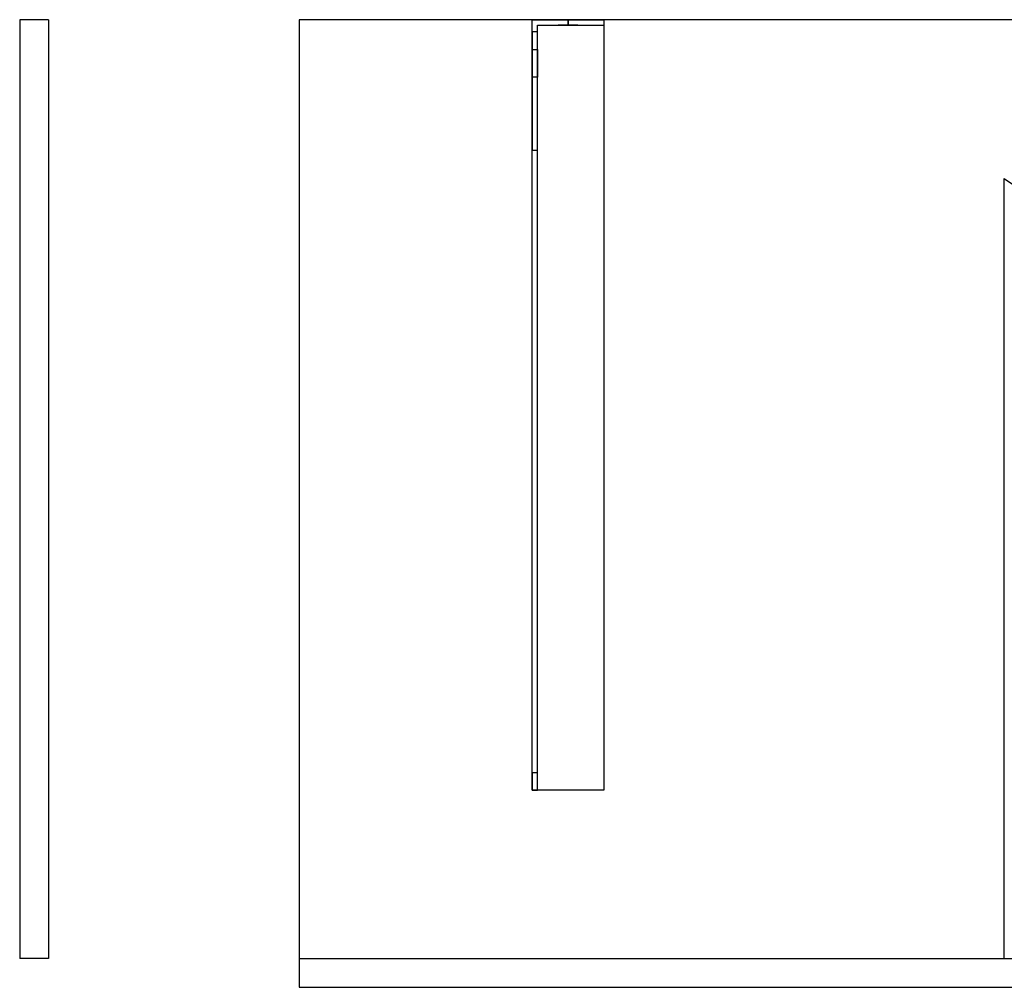
# Model space of a CAD drawing. Units: millimetres. Extents: x -1206 to 1050, y -540 to 0.
# Drawn here: x -1206 to -657, y -540 to 0 of the extents above; entities that cross this region are included whole.
import ezdxf
from ezdxf.lldxf.tags import DXFTag

# ---------------------------------------------------------------- set-up
doc = ezdxf.new("R2010")
doc.units = ezdxf.units.MM
for name, color, linetype, true_color in [('ORTHO$38', 7, 'CONTINUOUS', 0xffffff), ('VERASE001I10$0000', 7, 'CONTINUOUS', 0xffffff), ('VERASE001I11$0000', 7, 'CONTINUOUS', 0xffffff), ('VERASE001I2$0000', 7, 'CONTINUOUS', 0xffffff), ('VERASE001I22$0000', 7, 'CONTINUOUS', 0xffffff), ('VERASE001I23$0000', 7, 'CONTINUOUS', 0xffffff), ('VERASE001I24$0000', 7, 'CONTINUOUS', 0xffffff), ('VERASE001I29$0000', 7, 'CONTINUOUS', 0xffffff), ('VERASE001I33$0010', 7, 'CONTINUOUS', 0xffffff), ('VERASE001I36$0000', 7, 'CONTINUOUS', 0xffffff), ('VERASE001I39$0000', 7, 'CONTINUOUS', 0xffffff), ('VERASE001I40$0000', 7, 'CONTINUOUS', 0xffffff), ('VERASE001I5$0000', 7, 'CONTINUOUS', 0xffffff), ('VERASE001I6$0000', 7, 'CONTINUOUS', 0xffffff), ('VERASE001I8$0000', 7, 'CONTINUOUS', 0xffffff), ('VERASE001I9$0000', 7, 'CONTINUOUS', 0xffffff), ('VERASE003I297$0100', 7, 'CONTINUOUS', 0xffffff), ('VERASE003I298$1000', 7, 'CONTINUOUS', 0xffffff), ('VERASE003I299$0110', 7, 'CONTINUOUS', 0xffffff), ('VERASE003I300$0010', 7, 'CONTINUOUS', 0xffffff), ('VERASE003I301$0010', 7, 'CONTINUOUS', 0xffffff), ('VERASE003I302$0100', 7, 'CONTINUOUS', 0xffffff), ('VERASE003I303$0000', 7, 'CONTINUOUS', 0xffffff), ('VERASE003I304$1010', 7, 'CONTINUOUS', 0xffffff), ('VERASE003I305$1100', 7, 'CONTINUOUS', 0xffffff), ('VERASE003I306$0000', 7, 'CONTINUOUS', 0xffffff), ('VERASE003I307$1000', 7, 'CONTINUOUS', 0xffffff), ('VERASE003I308$0000', 7, 'CONTINUOUS', 0xffffff), ('VERASE004I157$0000', 7, 'CONTINUOUS', 0xffffff), ('VERASE004I158$0000', 7, 'CONTINUOUS', 0xffffff), ('VERASE004I159$0000', 7, 'CONTINUOUS', 0xffffff), ('VERASE004I160$0000', 7, 'CONTINUOUS', 0xffffff), ('VERASE004I161$0000', 7, 'CONTINUOUS', 0xffffff), ('VERASE004I162$0000', 7, 'CONTINUOUS', 0xffffff), ('VERASE004I163$0000', 7, 'CONTINUOUS', 0xffffff), ('VERASE004I164$0000', 7, 'CONTINUOUS', 0xffffff), ('VERASE004I165$0000', 7, 'CONTINUOUS', 0xffffff), ('VERASE004I166$0000', 7, 'CONTINUOUS', 0xffffff), ('VERASE004I167$0000', 7, 'CONTINUOUS', 0xffffff), ('VERASE004I168$0000', 7, 'CONTINUOUS', 0xffffff), ('VERASE004I169$0000', 7, 'CONTINUOUS', 0xffffff), ('VERASE004I170$0000', 7, 'CONTINUOUS', 0xffffff), ('VERASE004I171$0000', 7, 'CONTINUOUS', 0xffffff), ('VERASE004I172$0000', 7, 'CONTINUOUS', 0xffffff), ('VERASE004I173$0000', 7, 'CONTINUOUS', 0xffffff), ('VERASE004I174$0000', 7, 'CONTINUOUS', 0xffffff), ('VERASE004I175$0000', 7, 'CONTINUOUS', 0xffffff), ('VERASE004I176$0000', 7, 'CONTINUOUS', 0xffffff), ('VERASE004I177$0000', 7, 'CONTINUOUS', 0xffffff), ('VERASE004I178$0000', 7, 'CONTINUOUS', 0xffffff), ('VERASE004I179$0000', 7, 'CONTINUOUS', 0xffffff), ('VERASE004I180$0000', 7, 'CONTINUOUS', 0xffffff), ('VERASE004I181$0000', 7, 'CONTINUOUS', 0xffffff), ('VERASE004I182$0000', 7, 'CONTINUOUS', 0xffffff), ('VERASE004I183$0000', 7, 'CONTINUOUS', 0xffffff), ('VERASE004I184$0000', 7, 'CONTINUOUS', 0xffffff), ('VERASE004I185$0000', 7, 'CONTINUOUS', 0xffffff), ('VERASE004I186$0000', 7, 'CONTINUOUS', 0xffffff), ('VERASE004I187$0000', 7, 'CONTINUOUS', 0xffffff), ('VERASE004I188$0000', 7, 'CONTINUOUS', 0xffffff), ('VERASE004I189$0000', 7, 'CONTINUOUS', 0xffffff), ('VERASE004I190$0000', 7, 'CONTINUOUS', 0xffffff), ('VERASE004I225$0000', 7, 'CONTINUOUS', 0xffffff), ('VERASE004I226$0000', 7, 'CONTINUOUS', 0xffffff), ('VERASE004I227$0000', 7, 'CONTINUOUS', 0xffffff), ('VERASE004I228$0000', 7, 'CONTINUOUS', 0xffffff), ('VERASE004I229$0000', 7, 'CONTINUOUS', 0xffffff), ('VERASE004I230$0000', 7, 'CONTINUOUS', 0xffffff), ('VERASE004I231$0000', 7, 'CONTINUOUS', 0xffffff), ('VERASE004I232$0000', 7, 'CONTINUOUS', 0xffffff), ('VMODIFIED001I10$0001', 7, 'CONTINUOUS', 0xffffff), ('VMODIFIED001I10$0100', 7, 'CONTINUOUS', 0xffffff), ('VMODIFIED001I11$0001', 7, 'CONTINUOUS', 0xffffff), ('VMODIFIED001I11$0010', 7, 'CONTINUOUS', 0xffffff), ('VMODIFIED001I2$0001', 7, 'CONTINUOUS', 0xffffff), ('VMODIFIED001I2$0010', 7, 'CONTINUOUS', 0xffffff), ('VMODIFIED001I23$0100', 7, 'CONTINUOUS', 0xffffff), ('VMODIFIED001I24$0100', 7, 'CONTINUOUS', 0xffffff), ('VMODIFIED001I36$0001', 7, 'CONTINUOUS', 0xffffff), ('VMODIFIED001I36$0010', 7, 'CONTINUOUS', 0xffffff), ('VMODIFIED001I39$0001', 7, 'CONTINUOUS', 0xffffff), ('VMODIFIED001I39$0010', 7, 'CONTINUOUS', 0xffffff), ('VMODIFIED001I5$0001', 7, 'CONTINUOUS', 0xffffff), ('VMODIFIED001I5$0010', 7, 'CONTINUOUS', 0xffffff), ('VMODIFIED001I5$0100', 7, 'CONTINUOUS', 0xffffff), ('VMODIFIED001I6$0001', 7, 'CONTINUOUS', 0xffffff), ('VMODIFIED001I6$1000', 7, 'CONTINUOUS', 0xffffff), ('VMODIFIED001I8$0001', 7, 'CONTINUOUS', 0xffffff), ('VMODIFIED001I8$0100', 7, 'CONTINUOUS', 0xffffff), ('VMODIFIED001I8$1000', 7, 'CONTINUOUS', 0xffffff), ('VMODIFIED001I9$0001', 7, 'CONTINUOUS', 0xffffff), ('VMODIFIED001I9$0010', 7, 'CONTINUOUS', 0xffffff), ('VMODIFIED001I9$1000', 7, 'CONTINUOUS', 0xffffff), ('VMODIFIED003I297$0001', 7, 'CONTINUOUS', 0xffffff), ('VMODIFIED003I298$0001', 7, 'CONTINUOUS', 0xffffff), ('VMODIFIED003I299$0001', 7, 'CONTINUOUS', 0xffffff), ('VMODIFIED003I300$0001', 7, 'CONTINUOUS', 0xffffff), ('VMODIFIED003I301$0001', 7, 'CONTINUOUS', 0xffffff), ('VMODIFIED003I302$0001', 7, 'CONTINUOUS', 0xffffff), ('VMODIFIED003I304$0001', 7, 'CONTINUOUS', 0xffffff), ('VMODIFIED003I305$0001', 7, 'CONTINUOUS', 0xffffff), ('VMODIFIED003I307$0001', 7, 'CONTINUOUS', 0xffffff), ('VMODIFIED004I157$0010', 7, 'CONTINUOUS', 0xffffff), ('VMODIFIED004I159$0010', 7, 'CONTINUOUS', 0xffffff), ('VMODIFIED004I160$0010', 7, 'CONTINUOUS', 0xffffff), ('VMODIFIED004I160$0100', 7, 'CONTINUOUS', 0xffffff), ('VMODIFIED004I162$0100', 7, 'CONTINUOUS', 0xffffff), ('VMODIFIED004I168$0010', 7, 'CONTINUOUS', 0xffffff), ('VMODIFIED004I168$0100', 7, 'CONTINUOUS', 0xffffff), ('VMODIFIED004I169$0010', 7, 'CONTINUOUS', 0xffffff), ('VMODIFIED004I169$0100', 7, 'CONTINUOUS', 0xffffff), ('VMODIFIED004I170$0100', 7, 'CONTINUOUS', 0xffffff), ('VMODIFIED004I171$0100', 7, 'CONTINUOUS', 0xffffff), ('VMODIFIED004I173$0010', 7, 'CONTINUOUS', 0xffffff), ('VMODIFIED004I175$0100', 7, 'CONTINUOUS', 0xffffff), ('VMODIFIED004I176$0100', 7, 'CONTINUOUS', 0xffffff), ('VMODIFIED004I177$0100', 7, 'CONTINUOUS', 0xffffff), ('VMODIFIED004I178$0100', 7, 'CONTINUOUS', 0xffffff), ('VMODIFIED004I180$0010', 7, 'CONTINUOUS', 0xffffff), ('VMODIFIED004I181$0010', 7, 'CONTINUOUS', 0xffffff), ('VMODIFIED004I181$0100', 7, 'CONTINUOUS', 0xffffff), ('VMODIFIED004I182$0100', 7, 'CONTINUOUS', 0xffffff), ('VMODIFIED004I183$0100', 7, 'CONTINUOUS', 0xffffff), ('VMODIFIED004I184$0100', 7, 'CONTINUOUS', 0xffffff), ('VMODIFIED004I185$0100', 7, 'CONTINUOUS', 0xffffff), ('VMODIFIED004I188$0100', 7, 'CONTINUOUS', 0xffffff), ('VMODIFIED004I190$0100', 7, 'CONTINUOUS', 0xffffff), ('VMODIFIED004I225$0100', 7, 'CONTINUOUS', 0xffffff), ('VMODIFIED004I226$0100', 7, 'CONTINUOUS', 0xffffff), ('VMODIFIED004I227$0100', 7, 'CONTINUOUS', 0xffffff), ('VMODIFIED004I228$0010', 7, 'CONTINUOUS', 0xffffff), ('VMODIFIED004I228$0100', 7, 'CONTINUOUS', 0xffffff), ('VMODIFIED004I229$0100', 7, 'CONTINUOUS', 0xffffff), ('VMODIFIED004I230$0010', 7, 'CONTINUOUS', 0xffffff), ('VMODIFIED004I230$0100', 7, 'CONTINUOUS', 0xffffff), ('VMODIFIED004I231$0100', 7, 'CONTINUOUS', 0xffffff), ('VMODIFIED004I232$0100', 7, 'CONTINUOUS', 0xffffff)]:
    doc.layers.add(name, color=color, linetype=linetype, true_color=true_color)
tags = doc.linetypes.add('DASHED', pattern=[25.72, 12.86, -12.86]).pattern_tags.tags
tags[6:7] = [DXFTag(74, 4), DXFTag(75, 0), DXFTag(340, '0'), DXFTag(46, 0.0), DXFTag(50, 0.0), DXFTag(44, 0.0), DXFTag(45, 0.0)]
tags[4:5] = [DXFTag(74, 4), DXFTag(75, 0), DXFTag(340, '0'), DXFTag(46, 0.0), DXFTag(50, 0.0), DXFTag(44, 0.0), DXFTag(45, 0.0)]

msp = doc.modelspace()

# ---------------------------------------------------------------- linework, layer by layer
at = {"layer": 'ORTHO$38', "color": 13, "linetype": 'DASHED'}
for p, q in [((-900, -3, -140.5), (-900, 0, -140.5)), ((-900, 0, -151.5), (-900, -3, -151.5)), ((-900, -3, -75.5), (-900, 0, -75.5)), ((-900, 0, -86.5), (-900, -3, -86.5)), ((-900, -3, -40.5), (-900, 0, -40.5)), ((-900, 0, -51.5), (-900, -3, -51.5))]:
    msp.add_line(p, q, dxfattribs=at)
at = {"layer": 'VERASE001I10$0000', "color": 9, "linetype": 'Continuous'}
msp.add_line((-1050, -540, -300), (1050, -540, -300), dxfattribs=at)
at = {"layer": 'VERASE001I11$0000', "color": 9, "linetype": 'Continuous'}
msp.add_line((-1050, 0, -16), (-1050, 0), dxfattribs=at)
at = {"layer": 'VERASE001I2$0000', "color": 9, "linetype": 'Continuous'}
msp.add_line((-1050, -524, -300), (-1050, -540, -300), dxfattribs=at)
at = {"layer": 'VERASE001I22$0000', "color": 9, "linetype": 'Continuous'}
msp.add_line((-656.63, -524, -16), (-656.63, -88.56, -16), dxfattribs=at)
at = {"layer": 'VERASE001I23$0000', "color": 9, "linetype": 'Continuous'}
msp.add_line((-1050, -524, -16), (-656.63, -524, -16), dxfattribs=at)
at = {"layer": 'VERASE001I24$0000', "color": 9, "linetype": 'Continuous'}
msp.add_line((-656.63, -524, -16), (-653.22, -524, -19.41), dxfattribs=at)
at = {"layer": 'VERASE001I29$0000', "color": 9, "linetype": 'Continuous'}
msp.add_line((-1050, -524, -300), (1050, -524, -300), dxfattribs=at)
at = {"layer": 'VERASE001I33$0010', "color": 9, "linetype": 'Continuous'}
msp.add_line((-656.63, -88.56, -16), (-578.92, -141.75, -93.71), dxfattribs=at)
at = {"layer": 'VERASE001I36$0000', "color": 9, "linetype": 'Continuous'}
msp.add_line((-1050, -524, -300), (-1050, -524, -16), dxfattribs=at)
at = {"layer": 'VERASE001I39$0000', "color": 9, "linetype": 'Continuous'}
msp.add_line((-1050, 0, -16), (-1050, -524, -16), dxfattribs=at)
at = {"layer": 'VERASE001I40$0000', "color": 9, "linetype": 'Continuous'}
msp.add_line((1050, 0, -16), (-1050, 0, -16), dxfattribs=at)
at = {"layer": 'VERASE001I5$0000', "color": 9, "linetype": 'Continuous'}
msp.add_line((-1050, -540, -300), (-1050, -540), dxfattribs=at)
at = {"layer": 'VERASE001I6$0000', "color": 9, "linetype": 'Continuous'}
msp.add_line((1050, 0), (-1050, 0), dxfattribs=at)
at = {"layer": 'VERASE001I8$0000', "color": 9, "linetype": 'Continuous'}
msp.add_line((-1050, -540), (-650, -540), dxfattribs=at)
at = {"layer": 'VERASE001I9$0000', "color": 9, "linetype": 'Continuous'}
msp.add_line((-1050, 0), (-1050, -540), dxfattribs=at)
at = {"layer": 'VERASE003I297$0100', "color": 252, "linetype": 'Continuous'}
msp.add_line((-1190, -524, -16), (-1190, -524, -300), dxfattribs=at)
at = {"layer": 'VERASE003I298$1000', "color": 252, "linetype": 'Continuous'}
msp.add_line((-1190, 0, -16), (-1206, 0, -16), dxfattribs=at)
at = {"layer": 'VERASE003I299$0110', "color": 252, "linetype": 'Continuous'}
msp.add_line((-1206, -524, -16), (-1206, -524, -300), dxfattribs=at)
at = {"layer": 'VERASE003I300$0010', "color": 252, "linetype": 'Continuous'}
msp.add_line((-1206, 0, -300), (-1206, -524, -300), dxfattribs=at)
at = {"layer": 'VERASE003I301$0010', "color": 252, "linetype": 'Continuous'}
msp.add_line((-1206, 0, -16), (-1206, 0, -300), dxfattribs=at)
at = {"layer": 'VERASE003I302$0100', "color": 252, "linetype": 'Continuous'}
msp.add_line((-1190, -524, -300), (-1206, -524, -300), dxfattribs=at)
at = {"layer": 'VERASE003I303$0000', "color": 252, "linetype": 'Continuous'}
msp.add_line((-1190, 0, -300), (-1206, 0, -300), dxfattribs=at)
at = {"layer": 'VERASE003I304$1010', "color": 252, "linetype": 'Continuous'}
msp.add_line((-1206, 0, -16), (-1206, -524, -16), dxfattribs=at)
at = {"layer": 'VERASE003I305$1100', "color": 252, "linetype": 'Continuous'}
msp.add_line((-1190, -524, -16), (-1206, -524, -16), dxfattribs=at)
at = {"layer": 'VERASE003I306$0000', "color": 252, "linetype": 'Continuous'}
msp.add_line((-1190, 0, -16), (-1190, 0, -300), dxfattribs=at)
at = {"layer": 'VERASE003I307$1000', "color": 252, "linetype": 'Continuous'}
msp.add_line((-1190, 0, -16), (-1190, -524, -16), dxfattribs=at)
at = {"layer": 'VERASE003I308$0000', "color": 252, "linetype": 'Continuous'}
msp.add_line((-1190, 0, -300), (-1190, -524, -300), dxfattribs=at)
at = {"layer": 'VERASE004I157$0000', "color": 252, "linetype": 'Continuous'}
msp.add_line((-920, -6.76, -181), (-920, 0, -181), dxfattribs=at)
at = {"layer": 'VERASE004I158$0000', "color": 252, "linetype": 'Continuous'}
msp.add_line((-920, 0, -16), (-880, 0, -16), dxfattribs=at)
at = {"layer": 'VERASE004I159$0000', "color": 252, "linetype": 'Continuous'}
msp.add_line((-920, 0, -181), (-920, 0, -16), dxfattribs=at)
at = {"layer": 'VERASE004I160$0000', "color": 252, "linetype": 'Continuous'}
msp.add_line((-920, -430, -36.34), (-920, -430, -16), dxfattribs=at)
at = {"layer": 'VERASE004I161$0000', "color": 252, "linetype": 'Continuous'}
msp.add_line((-920, 0, -181), (-880, 0, -181), dxfattribs=at)
at = {"layer": 'VERASE004I162$0000', "color": 252, "linetype": 'Continuous'}
msp.add_line((-880, -430, -19), (-880, -430, -16), dxfattribs=at)
at = {"layer": 'VERASE004I163$0000', "color": 252, "linetype": 'Continuous'}
msp.add_line((-880, -430, -16), (-920, -430, -16), dxfattribs=at)
at = {"layer": 'VERASE004I164$0000', "color": 252, "linetype": 'Continuous'}
msp.add_line((-880, 0, -181), (-880, 0, -16), dxfattribs=at)
at = {"layer": 'VERASE004I165$0000', "color": 252, "linetype": 'Continuous'}
msp.add_line((-920, -430, -16), (-920, 0, -16), dxfattribs=at)
at = {"layer": 'VERASE004I166$0000', "color": 252, "linetype": 'Continuous'}
msp.add_line((-880, 0, -16), (-880, -430, -16), dxfattribs=at)
at = {"layer": 'VERASE004I167$0000', "color": 252, "linetype": 'Continuous'}
msp.add_line((-880, 0, -181), (-880, -3, -181), dxfattribs=at)
at = {"layer": 'VERASE004I168$0000', "color": 252, "linetype": 'Continuous'}
msp.add_line((-920, -16.57, -172.91), (-920, -32.06, -93.24), dxfattribs=at)
at = {"layer": 'VERASE004I169$0000', "color": 252, "linetype": 'Continuous'}
msp.add_line((-920, -420.35, -46.34), (-920, -72.77, -58.47), dxfattribs=at)
at = {"layer": 'VERASE004I170$0000', "color": 252, "linetype": 'Continuous'}
msp.add_line((-880, -3, -181), (-880, -3, -19), dxfattribs=at)
at = {"layer": 'VERASE004I171$0000', "color": 252, "linetype": 'Continuous'}
msp.add_line((-880, -430, -19), (-917, -430, -19), dxfattribs=at)
at = {"layer": 'VERASE004I172$0000', "color": 252, "linetype": 'Continuous'}
msp.add_line((-917, -6.76, -181), (-917, -3, -181), dxfattribs=at)
at = {"layer": 'VERASE004I173$0000', "color": 252, "linetype": 'Continuous'}
msp.add_line((-917, -3, -181), (-917, -3, -19), dxfattribs=at)
at = {"layer": 'VERASE004I174$0000', "color": 252, "linetype": 'Continuous'}
msp.add_line((-917, -3, -19), (-880, -3, -19), dxfattribs=at)
at = {"layer": 'VERASE004I175$0000', "color": 252, "linetype": 'Continuous'}
msp.add_line((-917, -3, -181), (-880, -3, -181), dxfattribs=at)
at = {"layer": 'VERASE004I176$0000', "color": 252, "linetype": 'Continuous'}
msp.add_line((-917, -430, -36.34), (-917, -430, -19), dxfattribs=at)
at = {"layer": 'VERASE004I177$0000', "color": 252, "linetype": 'Continuous'}
msp.add_line((-917, -420.35, -46.34), (-917, -72.77, -58.47), dxfattribs=at)
at = {"layer": 'VERASE004I178$0000', "color": 252, "linetype": 'Continuous'}
msp.add_line((-917, -16.57, -172.91), (-917, -32.06, -93.24), dxfattribs=at)
at = {"layer": 'VERASE004I179$0000', "color": 252, "linetype": 'Continuous'}
msp.add_line((-880, -3, -19), (-880, -430, -19), dxfattribs=at)
at = {"layer": 'VERASE004I180$0000', "color": 252, "linetype": 'Continuous'}
msp.add_line((-917, -430, -19), (-917, -3, -19), dxfattribs=at)
at = {"layer": 'VERASE004I181$0000', "color": 252, "linetype": 'Continuous', "extrusion": (1, 0, 0)}
msp.add_arc((-74.27, -101.45, -920), 43, 11, 88, dxfattribs=at)
at = {"layer": 'VERASE004I182$0000', "color": 252, "linetype": 'Continuous'}
msp.add_line((-920, -72.77, -58.47), (-917, -72.77, -58.47), dxfattribs=at)
at = {"layer": 'VERASE004I183$0000', "color": 252, "linetype": 'Continuous', "extrusion": (-1, 0, 0)}
msp.add_arc((74.27, -101.45, 917), 43, 92, 169, dxfattribs=at)
at = {"layer": 'VERASE004I184$0000', "color": 252, "linetype": 'Continuous'}
msp.add_line((-917, -32.06, -93.24), (-920, -32.06, -93.24), dxfattribs=at)
at = {"layer": 'VERASE004I185$0000', "color": 252, "linetype": 'Continuous', "extrusion": (0, -1, 0)}
msp.add_circle((-900, -46, 3), 5.5, dxfattribs=at)
at = {"layer": 'VERASE004I186$0000', "color": 252, "linetype": 'Continuous', "extrusion": (0, -1, 0)}
msp.add_circle((-900, -46), 5.5, dxfattribs=at)
at = {"layer": 'VERASE004I187$0000', "color": 252, "linetype": 'Continuous', "extrusion": (0, -1, 0)}
msp.add_circle((-900, -81), 5.5, dxfattribs=at)
at = {"layer": 'VERASE004I188$0000', "color": 252, "linetype": 'Continuous', "extrusion": (0, -1, 0)}
msp.add_circle((-900, -81, 3), 5.5, dxfattribs=at)
at = {"layer": 'VERASE004I189$0000', "color": 252, "linetype": 'Continuous', "extrusion": (0, -1, 0)}
msp.add_circle((-900, -146), 5.5, dxfattribs=at)
at = {"layer": 'VERASE004I190$0000', "color": 252, "linetype": 'Continuous', "extrusion": (0, -1, 0)}
msp.add_circle((-900, -146, 3), 5.5, dxfattribs=at)
at = {"layer": 'VERASE004I225$0000', "color": 252, "linetype": 'Continuous', "extrusion": (1, 0, 0)}
msp.add_arc((-420, -36.34, -917), 10, 180, 268, dxfattribs=at)
at = {"layer": 'VERASE004I226$0000', "color": 252, "linetype": 'Continuous'}
msp.add_line((-920, -16.57, -172.91), (-917, -16.57, -172.91), dxfattribs=at)
at = {"layer": 'VERASE004I227$0000', "color": 252, "linetype": 'Continuous'}
msp.add_line((-917, -6.76, -181), (-920, -6.76, -181), dxfattribs=at)
at = {"layer": 'VERASE004I228$0000', "color": 252, "linetype": 'Continuous', "extrusion": (-1, 0, 0)}
msp.add_arc((6.76, -171, 920), 10, 270, 349, dxfattribs=at)
at = {"layer": 'VERASE004I229$0000', "color": 252, "linetype": 'Continuous'}
msp.add_line((-917, -420.35, -46.34), (-920, -420.35, -46.34), dxfattribs=at)
at = {"layer": 'VERASE004I230$0000', "color": 252, "linetype": 'Continuous', "extrusion": (-1, 0, 0)}
msp.add_arc((420, -36.34, 920), 10, 272, 360, dxfattribs=at)
at = {"layer": 'VERASE004I231$0000', "color": 252, "linetype": 'Continuous'}
msp.add_line((-920, -430, -36.34), (-917, -430, -36.34), dxfattribs=at)
at = {"layer": 'VERASE004I232$0000', "color": 252, "linetype": 'Continuous', "extrusion": (1, 0, 0)}
msp.add_arc((-6.76, -171, -917), 10, 191, 270, dxfattribs=at)
at = {"layer": 'VMODIFIED001I10$0001', "color": 9, "linetype": 'Continuous'}
msp.add_line((-1050, -540, -300), (1050, -540, -300), dxfattribs=at)
at = {"layer": 'VMODIFIED001I10$0100', "color": 9, "linetype": 'Continuous'}
msp.add_line((-1050, -540, -300), (1050, -540, -300), dxfattribs=at)
at = {"layer": 'VMODIFIED001I11$0001', "color": 9, "linetype": 'Continuous'}
msp.add_line((-1050, 0, -16), (-1050, 0), dxfattribs=at)
at = {"layer": 'VMODIFIED001I11$0010', "color": 9, "linetype": 'Continuous'}
msp.add_line((-1050, 0, -16), (-1050, 0), dxfattribs=at)
at = {"layer": 'VMODIFIED001I2$0001', "color": 9, "linetype": 'Continuous'}
msp.add_line((-1050, -524, -300), (-1050, -540, -300), dxfattribs=at)
at = {"layer": 'VMODIFIED001I2$0010', "color": 9, "linetype": 'Continuous'}
msp.add_line((-1050, -524, -300), (-1050, -540, -300), dxfattribs=at)
at = {"layer": 'VMODIFIED001I23$0100', "color": 13, "linetype": 'DASHED'}
msp.add_line((-1050, -524, -16), (-656.63, -524, -16), dxfattribs=at)
at = {"layer": 'VMODIFIED001I24$0100', "color": 13, "linetype": 'DASHED'}
msp.add_line((-656.63, -524, -16), (-653.22, -524, -19.41), dxfattribs=at)
at = {"layer": 'VMODIFIED001I36$0001', "color": 9, "linetype": 'Continuous'}
msp.add_line((-1050, -524, -300), (-1050, -524, -16), dxfattribs=at)
at = {"layer": 'VMODIFIED001I36$0010', "color": 9, "linetype": 'Continuous'}
msp.add_line((-1050, -524, -300), (-1050, -524, -16), dxfattribs=at)
at = {"layer": 'VMODIFIED001I39$0001', "color": 9, "linetype": 'Continuous'}
msp.add_line((-1050, 0, -16), (-1050, -524, -16), dxfattribs=at)
at = {"layer": 'VMODIFIED001I39$0010', "color": 9, "linetype": 'Continuous'}
msp.add_line((-1050, 0, -16), (-1050, -524, -16), dxfattribs=at)
at = {"layer": 'VMODIFIED001I5$0001', "color": 9, "linetype": 'Continuous'}
msp.add_line((-1050, -540, -300), (-1050, -540), dxfattribs=at)
at = {"layer": 'VMODIFIED001I5$0010', "color": 9, "linetype": 'Continuous'}
msp.add_line((-1050, -540, -300), (-1050, -540), dxfattribs=at)
at = {"layer": 'VMODIFIED001I5$0100', "color": 9, "linetype": 'Continuous'}
msp.add_line((-1050, -540, -300), (-1050, -540), dxfattribs=at)
at = {"layer": 'VMODIFIED001I6$0001', "color": 9, "linetype": 'Continuous'}
msp.add_line((1050, 0), (-1050, 0), dxfattribs=at)
at = {"layer": 'VMODIFIED001I6$1000', "color": 9, "linetype": 'Continuous'}
msp.add_line((1050, 0), (-1050, 0), dxfattribs=at)
at = {"layer": 'VMODIFIED001I8$0001', "color": 9, "linetype": 'Continuous'}
msp.add_line((-1050, -540), (-650, -540), dxfattribs=at)
at = {"layer": 'VMODIFIED001I8$0100', "color": 9, "linetype": 'Continuous'}
msp.add_line((-1050, -540), (-650, -540), dxfattribs=at)
at = {"layer": 'VMODIFIED001I8$1000', "color": 9, "linetype": 'Continuous'}
msp.add_line((-1050, -540), (-650, -540), dxfattribs=at)
at = {"layer": 'VMODIFIED001I9$0001', "color": 9, "linetype": 'Continuous'}
msp.add_line((-1050, 0), (-1050, -540), dxfattribs=at)
at = {"layer": 'VMODIFIED001I9$0010', "color": 9, "linetype": 'Continuous'}
msp.add_line((-1050, 0), (-1050, -540), dxfattribs=at)
at = {"layer": 'VMODIFIED001I9$1000', "color": 9, "linetype": 'Continuous'}
msp.add_line((-1050, 0), (-1050, -540), dxfattribs=at)
at = {"layer": 'VMODIFIED003I297$0001', "color": 9, "linetype": 'Continuous'}
msp.add_line((-1190, -524, -16), (-1190, -524, -300), dxfattribs=at)
at = {"layer": 'VMODIFIED003I298$0001', "color": 9, "linetype": 'Continuous'}
msp.add_line((-1190, 0, -16), (-1206, 0, -16), dxfattribs=at)
at = {"layer": 'VMODIFIED003I299$0001', "color": 9, "linetype": 'Continuous'}
msp.add_line((-1206, -524, -16), (-1206, -524, -300), dxfattribs=at)
at = {"layer": 'VMODIFIED003I300$0001', "color": 9, "linetype": 'Continuous'}
msp.add_line((-1206, 0, -300), (-1206, -524, -300), dxfattribs=at)
at = {"layer": 'VMODIFIED003I301$0001', "color": 9, "linetype": 'Continuous'}
msp.add_line((-1206, 0, -16), (-1206, 0, -300), dxfattribs=at)
at = {"layer": 'VMODIFIED003I302$0001', "color": 9, "linetype": 'Continuous'}
msp.add_line((-1190, -524, -300), (-1206, -524, -300), dxfattribs=at)
at = {"layer": 'VMODIFIED003I304$0001', "color": 9, "linetype": 'Continuous'}
msp.add_line((-1206, 0, -16), (-1206, -524, -16), dxfattribs=at)
at = {"layer": 'VMODIFIED003I305$0001', "color": 9, "linetype": 'Continuous'}
msp.add_line((-1190, -524, -16), (-1206, -524, -16), dxfattribs=at)
at = {"layer": 'VMODIFIED003I307$0001', "color": 9, "linetype": 'Continuous'}
msp.add_line((-1190, 0, -16), (-1190, -524, -16), dxfattribs=at)
at = {"layer": 'VMODIFIED004I157$0010', "color": 9, "linetype": 'Continuous'}
msp.add_line((-920, -6.76, -181), (-920, 0, -181), dxfattribs=at)
at = {"layer": 'VMODIFIED004I159$0010', "color": 9, "linetype": 'Continuous'}
msp.add_line((-920, 0, -181), (-920, 0, -16), dxfattribs=at)
at = {"layer": 'VMODIFIED004I160$0010', "color": 9, "linetype": 'Continuous'}
msp.add_line((-920, -430, -36.34), (-920, -430, -16), dxfattribs=at)
at = {"layer": 'VMODIFIED004I160$0100', "color": 13, "linetype": 'DASHED'}
msp.add_line((-920, -430, -36.34), (-920, -430, -16), dxfattribs=at)
at = {"layer": 'VMODIFIED004I162$0100', "color": 13, "linetype": 'DASHED'}
msp.add_line((-880, -430, -19), (-880, -430, -16), dxfattribs=at)
at = {"layer": 'VMODIFIED004I168$0010', "color": 9, "linetype": 'Continuous'}
msp.add_line((-920, -16.57, -172.91), (-920, -32.06, -93.24), dxfattribs=at)
at = {"layer": 'VMODIFIED004I168$0100', "color": 13, "linetype": 'DASHED'}
msp.add_line((-920, -16.57, -172.91), (-920, -32.06, -93.24), dxfattribs=at)
at = {"layer": 'VMODIFIED004I169$0010', "color": 9, "linetype": 'Continuous'}
msp.add_line((-920, -420.35, -46.34), (-920, -72.77, -58.47), dxfattribs=at)
at = {"layer": 'VMODIFIED004I169$0100', "color": 13, "linetype": 'DASHED'}
msp.add_line((-920, -420.35, -46.34), (-920, -72.77, -58.47), dxfattribs=at)
at = {"layer": 'VMODIFIED004I170$0100', "color": 13, "linetype": 'DASHED'}
msp.add_line((-880, -3, -181), (-880, -3, -19), dxfattribs=at)
at = {"layer": 'VMODIFIED004I171$0100', "color": 13, "linetype": 'DASHED'}
msp.add_line((-880, -430, -19), (-917, -430, -19), dxfattribs=at)
at = {"layer": 'VMODIFIED004I173$0010', "color": 13, "linetype": 'DASHED'}
msp.add_line((-917, -3, -181), (-917, -3, -19), dxfattribs=at)
at = {"layer": 'VMODIFIED004I175$0100', "color": 13, "linetype": 'DASHED'}
msp.add_line((-917, -3, -181), (-880, -3, -181), dxfattribs=at)
at = {"layer": 'VMODIFIED004I176$0100', "color": 13, "linetype": 'DASHED'}
msp.add_line((-917, -430, -36.34), (-917, -430, -19), dxfattribs=at)
at = {"layer": 'VMODIFIED004I177$0100', "color": 13, "linetype": 'DASHED'}
msp.add_line((-917, -420.35, -46.34), (-917, -72.77, -58.47), dxfattribs=at)
at = {"layer": 'VMODIFIED004I178$0100', "color": 13, "linetype": 'DASHED'}
msp.add_line((-917, -16.57, -172.91), (-917, -32.06, -93.24), dxfattribs=at)
at = {"layer": 'VMODIFIED004I180$0010', "color": 13, "linetype": 'DASHED'}
msp.add_line((-917, -430, -19), (-917, -3, -19), dxfattribs=at)
at = {"layer": 'VMODIFIED004I181$0010', "color": 9, "linetype": 'Continuous', "extrusion": (1, 0, 0)}
msp.add_arc((-74.27, -101.45, -920), 43, 11, 88, dxfattribs=at)
at = {"layer": 'VMODIFIED004I181$0100', "color": 13, "linetype": 'DASHED', "extrusion": (1, 0, 0)}
msp.add_arc((-74.27, -101.45, -920), 43, 11, 88, dxfattribs=at)
at = {"layer": 'VMODIFIED004I182$0100', "color": 13, "linetype": 'DASHED'}
msp.add_line((-920, -72.77, -58.47), (-917, -72.77, -58.47), dxfattribs=at)
at = {"layer": 'VMODIFIED004I183$0100', "color": 13, "linetype": 'DASHED', "extrusion": (-1, 0, 0)}
msp.add_arc((74.27, -101.45, 917), 43, 92, 169, dxfattribs=at)
at = {"layer": 'VMODIFIED004I184$0100', "color": 13, "linetype": 'DASHED'}
msp.add_line((-917, -32.06, -93.24), (-920, -32.06, -93.24), dxfattribs=at)
at = {"layer": 'VMODIFIED004I185$0100', "color": 13, "linetype": 'DASHED', "extrusion": (0, -1, 0)}
msp.add_circle((-900, -46, 3), 5.5, dxfattribs=at)
at = {"layer": 'VMODIFIED004I188$0100', "color": 13, "linetype": 'DASHED', "extrusion": (0, -1, 0)}
msp.add_circle((-900, -81, 3), 5.5, dxfattribs=at)
at = {"layer": 'VMODIFIED004I190$0100', "color": 13, "linetype": 'DASHED', "extrusion": (0, -1, 0)}
msp.add_circle((-900, -146, 3), 5.5, dxfattribs=at)
at = {"layer": 'VMODIFIED004I225$0100', "color": 13, "linetype": 'DASHED', "extrusion": (1, 0, 0)}
msp.add_arc((-420, -36.34, -917), 10, 180, 268, dxfattribs=at)
at = {"layer": 'VMODIFIED004I226$0100', "color": 13, "linetype": 'DASHED'}
msp.add_line((-920, -16.57, -172.91), (-917, -16.57, -172.91), dxfattribs=at)
at = {"layer": 'VMODIFIED004I227$0100', "color": 13, "linetype": 'DASHED'}
msp.add_line((-917, -6.76, -181), (-920, -6.76, -181), dxfattribs=at)
at = {"layer": 'VMODIFIED004I228$0010', "color": 9, "linetype": 'Continuous', "extrusion": (-1, 0, 0)}
msp.add_arc((6.76, -171, 920), 10, 270, 349, dxfattribs=at)
at = {"layer": 'VMODIFIED004I228$0100', "color": 13, "linetype": 'DASHED', "extrusion": (-1, 0, 0)}
msp.add_arc((6.76, -171, 920), 10, 270, 349, dxfattribs=at)
at = {"layer": 'VMODIFIED004I229$0100', "color": 13, "linetype": 'DASHED'}
msp.add_line((-917, -420.35, -46.34), (-920, -420.35, -46.34), dxfattribs=at)
at = {"layer": 'VMODIFIED004I230$0010', "color": 9, "linetype": 'Continuous', "extrusion": (-1, 0, 0)}
msp.add_arc((420, -36.34, 920), 10, 272, 360, dxfattribs=at)
at = {"layer": 'VMODIFIED004I230$0100', "color": 13, "linetype": 'DASHED', "extrusion": (-1, 0, 0)}
msp.add_arc((420, -36.34, 920), 10, 272, 360, dxfattribs=at)
at = {"layer": 'VMODIFIED004I231$0100', "color": 13, "linetype": 'DASHED'}
msp.add_line((-920, -430, -36.34), (-917, -430, -36.34), dxfattribs=at)
at = {"layer": 'VMODIFIED004I232$0100', "color": 13, "linetype": 'DASHED', "extrusion": (1, 0, 0)}
msp.add_arc((-6.76, -171, -917), 10, 191, 270, dxfattribs=at)

doc.saveas('drawing.dxf')
